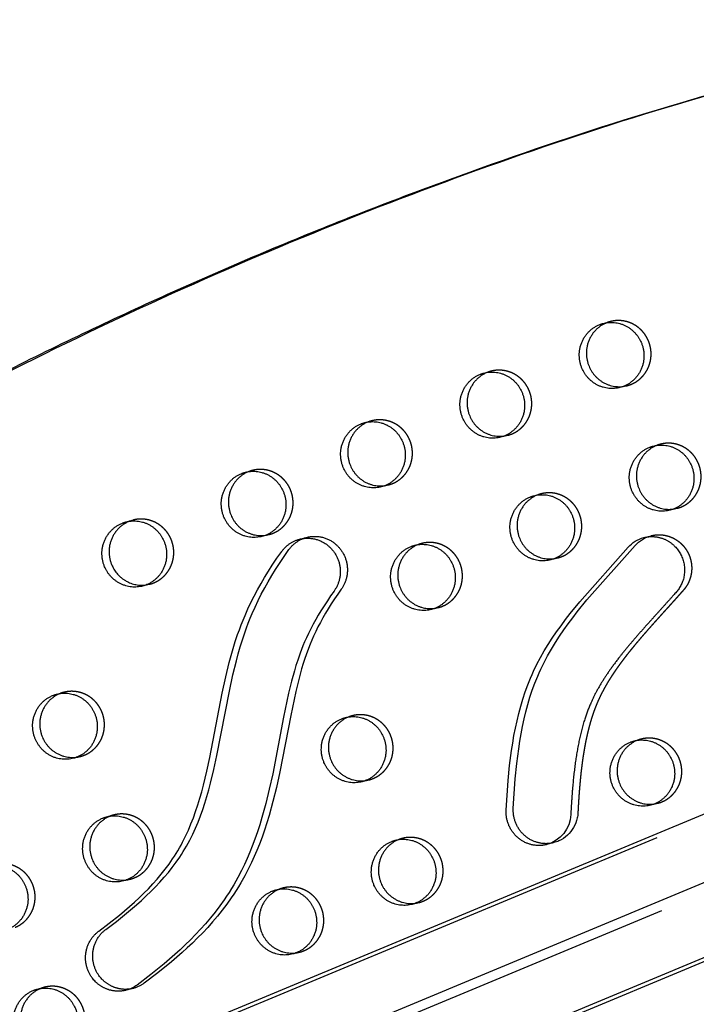
# Model space of a CAD drawing. Units: millimetres. Extents: x 43201 to 58268, y -10421 to 7597.
# Drawn here: x 52620 to 52879, y -1971 to -1594 of the extents above; entities that cross this region are included whole.
import ezdxf

# ---------------------------------------------------------------- set-up
doc = ezdxf.new("R2010")
doc.units = ezdxf.units.MM
doc.header["$LTSCALE"] = 500
doc.linetypes.add('Hidden', pattern=[4, 2, -2])
doc.layers.add('Make2D$Hidden$Curves', color=7, linetype='Hidden', true_color=0x000000)
doc.layers.add('Make2D$visible$Curves', color=7, linetype='Continuous', true_color=0x000000)

msp = doc.modelspace()

# ---------------------------------------------------------------- linework, layer by layer
at = {"layer": 'Make2D$Hidden$Curves', "color": 18, "lineweight": -3, "true_color": 0x000000}
for p, q in [((51940.824, -2291.425), (53594.1, -1603.426)), ((53610.759, -1621.315), (51948.893, -2312.889)), ((51942.649, -2319.395), (53604.504, -1627.825)), ((52660.373, -1786.274), (52663.105, -1785.562)), ((52663.105, -1785.562), (52661.764, -1785.996)), ((52668.127, -1810.416), (52669.513, -1810.14))]:
    msp.add_line(p, q, dxfattribs=at)
msp.add_lwpolyline([(52729.683, -1792.19), (52730.034, -1792.104), (52730.387, -1792.029), (52730.744, -1791.964), (52731.102, -1791.91), (52731.461, -1791.866), (52731.822, -1791.834), (52732.183, -1791.812), (52732.545, -1791.801), (52732.905, -1791.801), (52733.266, -1791.811), (52733.624, -1791.832), (52733.981, -1791.864), (52734.336, -1791.906), (52734.689, -1791.958), (52735.038, -1792.02), (52735.384, -1792.092), (52735.726, -1792.173), (52736.064, -1792.264), (52736.398, -1792.363), (52736.727, -1792.472), (52737.05, -1792.589), (52737.369, -1792.714), (52737.681, -1792.847), (52737.988, -1792.987), (52738.289, -1793.135), (52738.583, -1793.289), (52738.871, -1793.45), (52739.153, -1793.617), (52739.427, -1793.789), (52739.695, -1793.967), (52739.955, -1794.15), (52740.209, -1794.338), (52740.429, -1794.51), (52740.648, -1794.688), (52740.864, -1794.872), (52741.079, -1795.063), (52741.29, -1795.261), (52741.499, -1795.465), (52741.705, -1795.676), (52741.908, -1795.893), (52742.107, -1796.116), (52742.303, -1796.346), (52742.494, -1796.582), (52742.681, -1796.824), (52742.863, -1797.072), (52743.04, -1797.327), (52743.213, -1797.586), (52743.38, -1797.852), (52743.541, -1798.123), (52743.696, -1798.399), (52743.846, -1798.681), (52743.989, -1798.967), (52744.125, -1799.258), (52744.255, -1799.553), (52744.378, -1799.853), (52744.493, -1800.156), (52744.602, -1800.464), (52744.702, -1800.774), (52744.796, -1801.088), (52744.881, -1801.404), (52744.959, -1801.723), (52745.028, -1802.044), (52745.09, -1802.366), (52745.143, -1802.691), (52745.188, -1803.016), (52745.225, -1803.343), (52745.253, -1803.67), (52745.274, -1803.997), (52745.286, -1804.324), (52745.289, -1804.65), (52745.285, -1804.976), (52745.272, -1805.301), (52745.252, -1805.624), (52745.223, -1805.946), (52745.186, -1806.266), (52745.142, -1806.583), (52745.09, -1806.898), (52745.031, -1807.21), (52744.964, -1807.518), (52744.89, -1807.824), (52744.809, -1808.126), (52744.721, -1808.423), (52744.627, -1808.717), (52744.526, -1809.007), (52744.419, -1809.292), (52744.306, -1809.572), (52744.187, -1809.848), (52744.063, -1810.119), (52743.933, -1810.384), (52743.798, -1810.645), (52743.659, -1810.9), (52743.515, -1811.149), (52743.367, -1811.393), (52743.214, -1811.632), (52743.058, -1811.864), (52742.898, -1812.091), (52741.594, -1813.93), (52740.323, -1815.794), (52739.087, -1817.682), (52737.889, -1819.595), (52736.864, -1821.302), (52735.872, -1823.029), (52734.914, -1824.776), (52733.99, -1826.543), (52733.124, -1828.289), (52732.296, -1830.054), (52731.627, -1831.558), (52730.988, -1833.075), (52729.921, -1835.814), (52728.946, -1838.588), (52728.305, -1840.582), (52727.703, -1842.59), (52726.6, -1846.637), (52725.487, -1851.236), (52723.558, -1860.435), (52719.386, -1882.078), (52718.074, -1888.05), (52716.744, -1893.478), (52715.257, -1898.861), (52714.41, -1901.642), (52713.508, -1904.404), (52712.547, -1907.144), (52711.525, -1909.861), (52710.575, -1912.22), (52709.573, -1914.557), (52708.517, -1916.868), (52707.407, -1919.152), (52705.963, -1921.916), (52704.432, -1924.63), (52703.549, -1926.104), (52702.64, -1927.56), (52701.704, -1928.998), (52700.742, -1930.418), (52699.05, -1932.792), (52697.29, -1935.113), (52695.466, -1937.382), (52693.584, -1939.601), (52691.717, -1941.694), (52689.803, -1943.742), (52687.846, -1945.746), (52685.847, -1947.707), (52683.88, -1949.564), (52681.88, -1951.384), (52677.792, -1954.922), (52672.635, -1959.093), (52667.354, -1963.1)], dxfattribs=at)
for centre in [(52849.488, -1722.358), (52803.732, -1741.382), (52757.977, -1760.406), (52868.663, -1769.375), (52712.221, -1779.429), (52822.907, -1788.399), (52666.466, -1798.453), (52777.152, -1807.423), (52639.885, -1864.494), (52750.572, -1873.464), (52861.258, -1882.434), (52659.061, -1911.511), (52769.747, -1920.481), (52723.991, -1939.505)]:
    msp.add_arc(centre, 12.078, 284.61397, 292.57723, dxfattribs=at)
at = {"layer": 'Make2D$Hidden$Curves', "color": 18, "lineweight": -3, "true_color": 0x000000, "extrusion": (0, 0, -1)}
for centre, radius, start, end in [((-52821.255, -1897.231), 12.421, 182.46457, 254.93688), ((-52660.162, -1953.356), 12.11, 233.56961, 255.37183)]:
    msp.add_arc(centre, radius, start, end, dxfattribs=at)
at = {"layer": 'Make2D$Hidden$Curves', "color": 18, "lineweight": -3, "true_color": 0x000000}
for points, weights, degree, knots in [([(52928.296, -1610.159), (52364.89, -1758.124), (52025.382, -2238.928), (52009.769, -2261.039), (52020.14, -2286.467), (52030.511, -2311.896), (52057.016, -2316.495), (52396.959, -2375.476), (52729.558, -2289.39)], [0.922992111719, 0.904644645362, 1, 0.87326197026, 1, 0.87326197026, 1, 0.941471117173, 0.925779479673], 2, [-5163.7870861, -5163.7870861, -5163.7870861, -4021.2255455, -4021.2255455, -3971.1046497, -3971.1046497, -3920.983754, -3920.983754, -3219.682284, -3219.682284, -3219.682284]), ([(52854.125, -1733.51), (52865.563, -1728.754), (52860.77, -1717), (52856.585, -1706.74), (52846.127, -1709.467)], [1, 0.707106781187, 1, 0.73445299346, 0.950413977907], 2, [0, 0, 0, 19.9491134, 19.9491134, 38.0356616, 38.0356616, 38.0356616]), ([(52808.369, -1752.534), (52819.808, -1747.778), (52815.014, -1736.024), (52810.83, -1725.764), (52800.371, -1728.49)], [1, 0.707106781187, 1, 0.73445299346, 0.950413977907], 2, [0, 0, 0, 19.9491134, 19.9491134, 38.0356616, 38.0356616, 38.0356616]), ([(52762.614, -1771.558), (52774.052, -1766.802), (52769.259, -1755.047), (52765.074, -1744.787), (52754.616, -1747.514)], [1, 0.707106781187, 1, 0.73445299346, 0.950413977907], 2, [0, 0, 0, 19.9491134, 19.9491134, 38.0356616, 38.0356616, 38.0356616]), ([(52873.3, -1780.527), (52884.739, -1775.772), (52879.945, -1764.017), (52875.76, -1753.757), (52865.302, -1756.484)], [1, 0.707106781187, 1, 0.73445299346, 0.950413977907], 2, [0, 0, 0, 19.9491134, 19.9491134, 38.0356616, 38.0356616, 38.0356616]), ([(52716.858, -1790.581), (52728.297, -1785.826), (52723.503, -1774.071), (52719.319, -1763.811), (52708.86, -1766.538)], [1, 0.707106781187, 1, 0.73445299346, 0.950413977907], 2, [0, 0, 0, 19.9491134, 19.9491134, 38.0356616, 38.0356616, 38.0356616]), ([(52827.544, -1799.551), (52838.983, -1794.795), (52834.189, -1783.041), (52830.005, -1772.781), (52819.546, -1775.508)], [1, 0.707106781187, 1, 0.73445299346, 0.950413977907], 2, [0, 0, 0, 19.9491134, 19.9491134, 38.0356616, 38.0356616, 38.0356616]), ([(52671.103, -1809.605), (52682.541, -1804.849), (52677.748, -1793.095), (52673.563, -1782.835), (52663.105, -1785.562)], [1, 0.707106781187, 1, 0.73445299346, 0.950413977907], 2, [0, 0, 0, 19.9491134, 19.9491134, 38.0356616, 38.0356616, 38.0356616]), ([(52861.694, -1791.574), (52865.93, -1790.469), (52870.063, -1791.643), (52873.162, -1794.513), (52878.58, -1799.531), (52878.987, -1806.952), (52874.146, -1812.429), (52871.317, -1815.628), (52865.744, -1821.767), (52858.533, -1829.808), (52853.179, -1836.262), (52849.472, -1841.131), (52846.484, -1845.474), (52843.694, -1850.089), (52841.375, -1854.712), (52838.917, -1861.053), (52836.725, -1869.246), (52835.295, -1878.129), (52834.261, -1887.754), (52833.871, -1893.781), (52833.664, -1897.766)], [0.862602299723, 0.832300993531, 0.878100226957, 1, 0.804737854125, 0.804737854125, 1, 1, 1, 1, 1, 1, 1, 1, 1, 1, 1, 1, 1, 1, 1], 3, [262.0088526, 262.0088526, 262.0088526, 262.0088526, 274.4628405, 274.4628405, 274.4628405, 294.4119538, 294.4119538, 294.4119538, 307.4520923, 319.7332623, 327.3923666, 333.0321635, 338.38094, 343.4339305, 349.4167598, 354.0519084, 363.9994675, 374.9706046, 381.1342465, 393.1318682, 393.1318682, 393.1318682, 393.1318682]), ([(52781.789, -1818.575), (52793.228, -1813.819), (52788.434, -1802.065), (52784.249, -1791.805), (52773.791, -1794.531)], [1, 0.707106781187, 1, 0.73445299346, 0.950413977907], 2, [0, 0, 0, 19.9491134, 19.9491134, 38.0356616, 38.0356616, 38.0356616]), ([(52644.522, -1875.646), (52655.961, -1870.89), (52651.167, -1859.136), (52646.983, -1848.876), (52636.524, -1851.603)], [1, 0.707106781187, 1, 0.73445299346, 0.950413977907], 2, [0, 0, 0, 19.9491134, 19.9491134, 38.0356616, 38.0356616, 38.0356616]), ([(52755.209, -1884.616), (52766.647, -1879.86), (52761.854, -1868.106), (52757.669, -1857.846), (52747.211, -1860.572)], [1, 0.707106781187, 1, 0.73445299346, 0.950413977907], 2, [0, 0, 0, 19.9491134, 19.9491134, 38.0356616, 38.0356616, 38.0356616]), ([(52865.895, -1893.586), (52877.334, -1888.83), (52872.54, -1877.075), (52868.355, -1866.815), (52857.897, -1869.542)], [1, 0.707106781187, 1, 0.73445299346, 0.950413977907], 2, [0, 0, 0, 19.9491134, 19.9491134, 38.0356616, 38.0356616, 38.0356616]), ([(52663.698, -1922.663), (52675.137, -1917.907), (52670.343, -1906.153), (52666.158, -1895.893), (52655.7, -1898.62)], [1, 0.707106781187, 1, 0.73445299346, 0.950413977907], 2, [0, 0, 0, 19.9491134, 19.9491134, 38.0356616, 38.0356616, 38.0356616]), ([(52774.384, -1931.633), (52785.823, -1926.877), (52781.029, -1915.123), (52776.845, -1904.863), (52766.386, -1907.59)], [1, 0.707106781187, 1, 0.73445299346, 0.950413977907], 2, [0, 0, 0, 19.9491134, 19.9491134, 38.0356616, 38.0356616, 38.0356616]), ([(52617.942, -1941.687), (52629.381, -1936.931), (52624.587, -1925.177), (52620.403, -1914.917), (52609.944, -1917.644)], [1, 0.707106781187, 1, 0.73445299346, 0.950413977907], 2, [0, 0, 0, 19.9491134, 19.9491134, 38.0356616, 38.0356616, 38.0356616]), ([(52728.628, -1950.657), (52740.067, -1945.901), (52735.273, -1934.147), (52731.089, -1923.887), (52720.63, -1926.613)], [1, 0.707106781187, 1, 0.73445299346, 0.950413977907], 2, [0, 0, 0, 19.9491134, 19.9491134, 38.0356616, 38.0356616, 38.0356616]), ([(52637.117, -1988.704), (52648.556, -1983.948), (52643.762, -1972.194), (52639.578, -1961.934), (52629.119, -1964.661)], [1, 0.707106781187, 1, 0.73445299346, 0.950413977907], 2, [0, 0, 0, 19.9491134, 19.9491134, 38.0356616, 38.0356616, 38.0356616])]:
    msp.add_rational_spline(points, weights, degree=degree, knots=knots, dxfattribs=at)
at = {"layer": 'Make2D$visible$Curves', "color": 18, "lineweight": -3, "true_color": 0x000000}
for p, q in [((51969.036, -2278.146), (53592.78, -1602.436)), ((53622.487, -1646.703), (51990.888, -2325.681)), ((53612.584, -1649.285), (51990.982, -2324.103)), ((52843.395, -1710.179), (52846.127, -1709.467)), ((52797.64, -1729.203), (52800.371, -1728.49)), ((52852.535, -1734.045), (52849.803, -1734.757)), ((52751.884, -1748.226), (52754.616, -1747.514)), ((52806.779, -1753.069), (52804.048, -1753.781)), ((52862.57, -1757.196), (52865.302, -1756.484)), ((52706.129, -1767.25), (52708.86, -1766.538)), ((52761.024, -1772.093), (52758.292, -1772.805)), ((52816.815, -1776.22), (52819.546, -1775.508)), ((52871.71, -1781.062), (52868.979, -1781.775)), ((52715.268, -1791.116), (52712.537, -1791.829)), ((52726.951, -1792.902), (52729.683, -1792.19)), ((52858.962, -1792.286), (52861.694, -1791.574)), ((52771.059, -1795.244), (52773.791, -1794.531)), ((52825.955, -1800.086), (52823.223, -1800.798)), ((52669.513, -1810.14), (52666.781, -1810.852)), ((52780.199, -1819.11), (52777.468, -1819.822)), ((52633.793, -1852.315), (52636.524, -1851.603)), ((52744.479, -1861.285), (52747.211, -1860.572)), ((52855.165, -1870.254), (52857.897, -1869.542)), ((52642.933, -1876.181), (52640.201, -1876.893)), ((52753.619, -1885.151), (52750.887, -1885.863)), ((52864.305, -1894.121), (52861.574, -1894.833)), ((52652.968, -1899.332), (52655.7, -1898.62)), ((52763.654, -1908.302), (52766.386, -1907.59)), ((52824.483, -1909.225), (52821.751, -1909.937)), ((52662.108, -1923.198), (52659.376, -1923.91)), ((52717.899, -1927.326), (52720.63, -1926.613)), ((52772.794, -1932.168), (52770.063, -1932.88)), ((52727.039, -1951.192), (52724.307, -1951.904)), ((52626.388, -1965.373), (52629.119, -1964.661)), ((52663.22, -1965.074), (52660.489, -1965.786))]:
    msp.add_line(p, q, dxfattribs=at)
for points in [[(52663.22, -1965.074), (52662.996, -1965.13), (52662.769, -1965.182), (52662.54, -1965.23), (52662.31, -1965.274), (52662.079, -1965.313), (52661.845, -1965.348), (52661.611, -1965.379), (52661.375, -1965.405), (52661.138, -1965.426), (52660.9, -1965.443), (52660.662, -1965.455), (52660.422, -1965.462), (52660.183, -1965.465), (52659.942, -1965.463), (52659.701, -1965.456), (52659.461, -1965.444), (52659.22, -1965.428), (52658.979, -1965.406), (52658.738, -1965.38), (52658.498, -1965.349), (52658.258, -1965.314), (52658.019, -1965.273), (52657.781, -1965.228), (52657.543, -1965.178), (52657.307, -1965.123), (52657.072, -1965.064), (52656.838, -1965), (52656.606, -1964.932), (52656.375, -1964.859), (52656.146, -1964.782), (52655.919, -1964.7), (52655.693, -1964.614), (52655.47, -1964.524), (52655.249, -1964.429), (52655.03, -1964.331), (52654.813, -1964.228), (52654.599, -1964.122), (52654.388, -1964.012), (52654.179, -1963.898), (52653.973, -1963.781), (52653.77, -1963.66), (52653.57, -1963.535), (52653.373, -1963.407), (52653.178, -1963.276), (52652.988, -1963.142), (52652.8, -1963.005), (52652.615, -1962.866), (52652.434, -1962.723), (52652.256, -1962.578), (52652.082, -1962.43), (52651.911, -1962.28), (52651.744, -1962.127), (52651.58, -1961.972), (52651.42, -1961.816), (52651.11, -1961.496), (52650.815, -1961.17), (52650.534, -1960.838), (52650.268, -1960.501), (52650.017, -1960.159), (52649.856, -1959.928), (52649.7, -1959.692), (52649.547, -1959.45), (52649.398, -1959.202), (52649.253, -1958.95), (52649.114, -1958.691), (52648.979, -1958.428), (52648.849, -1958.159), (52648.724, -1957.885), (52648.605, -1957.607), (52648.491, -1957.324), (52648.384, -1957.036), (52648.283, -1956.744), (52648.188, -1956.448), (52648.099, -1956.148), (52648.018, -1955.844), (52647.943, -1955.537), (52647.876, -1955.227), (52647.816, -1954.914), (52647.764, -1954.598), (52647.719, -1954.279), (52647.682, -1953.959), (52647.653, -1953.636), (52647.632, -1953.313), (52647.619, -1952.988), (52647.614, -1952.662), (52647.617, -1952.335), (52647.628, -1952.008), (52647.648, -1951.682), (52647.676, -1951.355), (52647.713, -1951.03), (52647.757, -1950.705), (52647.81, -1950.382), (52647.871, -1950.061), (52647.94, -1949.742), (52648.017, -1949.425), (52648.102, -1949.11), (52648.195, -1948.799), (52648.295, -1948.491), (52648.403, -1948.186), (52648.518, -1947.886), (52648.641, -1947.589), (52648.77, -1947.297), (52648.906, -1947.009), (52649.048, -1946.726), (52649.197, -1946.448), (52649.352, -1946.176), (52649.513, -1945.908), (52649.68, -1945.647), (52649.852, -1945.391), (52650.029, -1945.141), (52650.211, -1944.897), (52650.397, -1944.659), (52650.588, -1944.428), (52650.783, -1944.203), (52650.982, -1943.984), (52651.184, -1943.772), (52651.39, -1943.566), (52651.599, -1943.367), (52651.81, -1943.174), (52652.024, -1942.988), (52652.24, -1942.809), (52652.459, -1942.636), (52652.679, -1942.47), (52656.69, -1939.441), (52660.623, -1936.308), (52664.463, -1933.053), (52666.34, -1931.375), (52668.185, -1929.659), (52669.967, -1927.93), (52671.711, -1926.16), (52673.412, -1924.349), (52675.067, -1922.492), (52676.639, -1920.629), (52678.157, -1918.719), (52679.615, -1916.762), (52681.008, -1914.755), (52681.687, -1913.718), (52682.348, -1912.668), (52682.99, -1911.606), (52683.612, -1910.532), (52684.228, -1909.421), (52684.825, -1908.299), (52685.96, -1906.023), (52687.027, -1903.695), (52688.024, -1901.333), (52688.955, -1898.942), (52689.823, -1896.526), (52690.652, -1894.031), (52691.426, -1891.517), (52692.149, -1888.986), (52692.828, -1886.442), (52694.104, -1881.172), (52695.253, -1875.871), (52700.027, -1851.192), (52701.385, -1844.932), (52702.712, -1839.49), (52703.437, -1836.787), (52704.21, -1834.098), (52705.04, -1831.417), (52705.928, -1828.756), (52706.59, -1826.902), (52707.283, -1825.061), (52708.009, -1823.233), (52708.767, -1821.419), (52709.879, -1818.912), (52711.051, -1816.434), (52712.28, -1813.985), (52713.565, -1811.567), (52714.901, -1809.179), (52716.287, -1806.822), (52717.72, -1804.495), (52719.199, -1802.198), (52721.009, -1799.512), (52722.876, -1796.868), (52723.019, -1796.673), (52723.167, -1796.48), (52723.32, -1796.289), (52723.478, -1796.099), (52723.641, -1795.912), (52723.808, -1795.726), (52723.98, -1795.543), (52724.158, -1795.362), (52724.34, -1795.184), (52724.526, -1795.008), (52724.718, -1794.835), (52724.914, -1794.666), (52725.115, -1794.5), (52725.321, -1794.337), (52725.531, -1794.178), (52725.745, -1794.023), (52725.964, -1793.872), (52726.187, -1793.725), (52726.414, -1793.582), (52726.645, -1793.444), (52726.88, -1793.31), (52727.119, -1793.182), (52727.362, -1793.058), (52727.608, -1792.94), (52727.857, -1792.826), (52728.109, -1792.718), (52728.365, -1792.616), (52728.624, -1792.519), (52728.885, -1792.428), (52729.148, -1792.343), (52729.414, -1792.263), (52729.683, -1792.19)], [(52726.951, -1792.902), (52727.302, -1792.817), (52727.656, -1792.741), (52728.012, -1792.676), (52728.37, -1792.622), (52728.73, -1792.579), (52729.09, -1792.546), (52729.452, -1792.524), (52729.813, -1792.513), (52730.174, -1792.513), (52730.534, -1792.523), (52730.893, -1792.544), (52731.25, -1792.576), (52731.605, -1792.618), (52731.957, -1792.67), (52732.306, -1792.732), (52732.652, -1792.804), (52732.995, -1792.885), (52733.333, -1792.976), (52733.666, -1793.076), (52733.995, -1793.184), (52734.319, -1793.301), (52734.637, -1793.426), (52734.95, -1793.559), (52735.257, -1793.699), (52735.557, -1793.847), (52735.852, -1794.001), (52736.14, -1794.162), (52736.421, -1794.329), (52736.696, -1794.502), (52736.963, -1794.68), (52737.224, -1794.863), (52737.477, -1795.05), (52737.698, -1795.222), (52737.916, -1795.4), (52738.133, -1795.584), (52738.347, -1795.775), (52738.559, -1795.973), (52738.768, -1796.177), (52738.974, -1796.388), (52739.176, -1796.605), (52739.376, -1796.828), (52739.571, -1797.058), (52739.762, -1797.294), (52739.949, -1797.536), (52740.131, -1797.785), (52740.309, -1798.039), (52740.481, -1798.299), (52740.648, -1798.564), (52740.809, -1798.835), (52740.965, -1799.112), (52741.114, -1799.393), (52741.257, -1799.679), (52741.394, -1799.97), (52741.523, -1800.266), (52741.646, -1800.565), (52741.762, -1800.869), (52741.87, -1801.176), (52741.971, -1801.486), (52742.064, -1801.8), (52742.149, -1802.116), (52742.227, -1802.435), (52742.296, -1802.756), (52742.358, -1803.079), (52742.411, -1803.403), (52742.456, -1803.729), (52742.493, -1804.055), (52742.522, -1804.382), (52742.542, -1804.709), (52742.554, -1805.036), (52742.558, -1805.363), (52742.553, -1805.689), (52742.541, -1806.013), (52742.52, -1806.337), (52742.491, -1806.658), (52742.455, -1806.978), (52742.411, -1807.295), (52742.359, -1807.61), (52742.299, -1807.922), (52742.232, -1808.231), (52742.158, -1808.536), (52742.077, -1808.838), (52741.989, -1809.136), (52741.895, -1809.43), (52741.794, -1809.719), (52741.687, -1810.004), (52741.574, -1810.285), (52741.455, -1810.56), (52741.331, -1810.831), (52741.202, -1811.097), (52741.067, -1811.357), (52740.927, -1811.612), (52740.783, -1811.861), (52740.635, -1812.105), (52740.482, -1812.344), (52740.326, -1812.576), (52740.166, -1812.803), (52738.862, -1814.643), (52737.592, -1816.506), (52736.356, -1818.394), (52735.157, -1820.307), (52734.133, -1822.014), (52733.141, -1823.741), (52732.182, -1825.488), (52731.259, -1827.256), (52730.393, -1829.001), (52729.564, -1830.766), (52728.896, -1832.27), (52728.256, -1833.788), (52727.19, -1836.526), (52726.215, -1839.301), (52725.573, -1841.295), (52724.971, -1843.302), (52723.869, -1847.349), (52722.755, -1851.948), (52720.826, -1861.147), (52716.654, -1882.79), (52715.343, -1888.762), (52714.013, -1894.19), (52712.525, -1899.573), (52711.678, -1902.354), (52710.776, -1905.116), (52709.816, -1907.857), (52708.794, -1910.573), (52707.844, -1912.933), (52706.841, -1915.269), (52705.786, -1917.58), (52704.675, -1919.864), (52703.232, -1922.629), (52701.7, -1925.343), (52700.818, -1926.816), (52699.908, -1928.272), (52698.972, -1929.71), (52698.011, -1931.13), (52696.318, -1933.504), (52694.558, -1935.825), (52692.734, -1938.095), (52690.852, -1940.313), (52688.986, -1942.406), (52687.072, -1944.454), (52685.114, -1946.458), (52683.116, -1948.419), (52681.148, -1950.276), (52679.148, -1952.097), (52675.06, -1955.634), (52669.903, -1959.805), (52664.622, -1963.812)], [(52660.489, -1965.786), (52660.264, -1965.842), (52660.037, -1965.895), (52659.809, -1965.943), (52659.579, -1965.986), (52659.347, -1966.026), (52659.114, -1966.061), (52658.879, -1966.091), (52658.644, -1966.117), (52658.407, -1966.138), (52658.169, -1966.155), (52657.93, -1966.167), (52657.691, -1966.174), (52657.451, -1966.177), (52657.211, -1966.175), (52656.97, -1966.168), (52656.729, -1966.156), (52656.488, -1966.14), (52656.247, -1966.119), (52656.007, -1966.092), (52655.766, -1966.061), (52655.527, -1966.026), (52655.288, -1965.985), (52655.049, -1965.94), (52654.812, -1965.89), (52654.576, -1965.836), (52654.34, -1965.776), (52654.107, -1965.713), (52653.874, -1965.644), (52653.643, -1965.571), (52653.414, -1965.494), (52653.187, -1965.412), (52652.962, -1965.326), (52652.738, -1965.236), (52652.517, -1965.142), (52652.298, -1965.043), (52652.082, -1964.941), (52651.868, -1964.834), (52651.656, -1964.724), (52651.448, -1964.61), (52651.242, -1964.493), (52651.038, -1964.372), (52650.838, -1964.247), (52650.641, -1964.12), (52650.447, -1963.989), (52650.256, -1963.855), (52650.068, -1963.718), (52649.884, -1963.578), (52649.703, -1963.435), (52649.525, -1963.29), (52649.351, -1963.142), (52649.18, -1962.992), (52649.012, -1962.839), (52648.849, -1962.685), (52648.688, -1962.528), (52648.379, -1962.209), (52648.083, -1961.882), (52647.803, -1961.55), (52647.537, -1961.213), (52647.285, -1960.871), (52647.125, -1960.641), (52646.968, -1960.404), (52646.815, -1960.162), (52646.666, -1959.915), (52646.522, -1959.662), (52646.382, -1959.403), (52646.247, -1959.14), (52646.117, -1958.871), (52645.992, -1958.598), (52645.873, -1958.319), (52645.76, -1958.036), (52645.652, -1957.748), (52645.551, -1957.456), (52645.456, -1957.16), (52645.368, -1956.86), (52645.286, -1956.557), (52645.212, -1956.25), (52645.145, -1955.939), (52645.085, -1955.626), (52645.032, -1955.31), (52644.987, -1954.991), (52644.95, -1954.671), (52644.921, -1954.349), (52644.9, -1954.025), (52644.887, -1953.7), (52644.882, -1953.374), (52644.885, -1953.047), (52644.897, -1952.721), (52644.917, -1952.394), (52644.945, -1952.068), (52644.981, -1951.742), (52645.026, -1951.418), (52645.078, -1951.095), (52645.139, -1950.773), (52645.209, -1950.454), (52645.286, -1950.137), (52645.371, -1949.823), (52645.463, -1949.511), (52645.564, -1949.203), (52645.671, -1948.899), (52645.787, -1948.598), (52645.909, -1948.301), (52646.038, -1948.009), (52646.174, -1947.721), (52646.317, -1947.438), (52646.466, -1947.16), (52646.621, -1946.888), (52646.782, -1946.621), (52646.948, -1946.359), (52647.12, -1946.103), (52647.297, -1945.853), (52647.479, -1945.609), (52647.666, -1945.371), (52647.856, -1945.14), (52648.051, -1944.915), (52648.25, -1944.696), (52648.453, -1944.484), (52648.658, -1944.278), (52648.867, -1944.079), (52649.078, -1943.886), (52649.293, -1943.7), (52649.509, -1943.521), (52649.727, -1943.348), (52649.947, -1943.182), (52653.958, -1940.153), (52657.892, -1937.021), (52661.731, -1933.765), (52663.609, -1932.087), (52665.453, -1930.371), (52667.235, -1928.642), (52668.979, -1926.873), (52670.68, -1925.061), (52672.335, -1923.204), (52673.907, -1921.341), (52675.426, -1919.431), (52676.884, -1917.474), (52678.276, -1915.467), (52678.956, -1914.43), (52679.616, -1913.38), (52680.258, -1912.318), (52680.88, -1911.244), (52681.497, -1910.133), (52682.093, -1909.011), (52683.228, -1906.735), (52684.296, -1904.407), (52685.293, -1902.045), (52686.223, -1899.654), (52687.092, -1897.238), (52687.921, -1894.743), (52688.694, -1892.229), (52689.418, -1889.698), (52690.096, -1887.154), (52691.372, -1881.885), (52692.521, -1876.583), (52697.296, -1851.904), (52698.653, -1845.644), (52699.98, -1840.202), (52700.705, -1837.499), (52701.479, -1834.81), (52702.308, -1832.129), (52703.196, -1829.468), (52703.858, -1827.615), (52704.552, -1825.773), (52705.277, -1823.945), (52706.035, -1822.131), (52707.147, -1819.624), (52708.319, -1817.146), (52709.549, -1814.698), (52710.833, -1812.279), (52712.169, -1809.892), (52713.555, -1807.534), (52714.988, -1805.207), (52716.467, -1802.91), (52718.277, -1800.224), (52720.144, -1797.58), (52720.288, -1797.386), (52720.436, -1797.193), (52720.588, -1797.001), (52720.746, -1796.812), (52720.909, -1796.624), (52721.076, -1796.438), (52721.249, -1796.255), (52721.426, -1796.074), (52721.608, -1795.896), (52721.795, -1795.72), (52721.986, -1795.548), (52722.183, -1795.378), (52722.384, -1795.212), (52722.589, -1795.049), (52722.799, -1794.89), (52723.013, -1794.735), (52723.232, -1794.584), (52723.455, -1794.437), (52723.682, -1794.294), (52723.913, -1794.156), (52724.149, -1794.023), (52724.387, -1793.894), (52724.63, -1793.77), (52724.876, -1793.652), (52725.125, -1793.538), (52725.378, -1793.43), (52725.633, -1793.328), (52725.892, -1793.231), (52726.153, -1793.14), (52726.417, -1793.055), (52726.683, -1792.976), (52726.951, -1792.902)]]:
    msp.add_lwpolyline(points, dxfattribs=at)
for points in [[(52821.751, -1909.937), (52821.504, -1909.999), (52821.257, -1910.055), (52821.011, -1910.106), (52820.765, -1910.151), (52820.519, -1910.191), (52820.274, -1910.226), (52820.029, -1910.255), (52819.786, -1910.28), (52819.544, -1910.299), (52819.303, -1910.313), (52819.063, -1910.323), (52818.825, -1910.328), (52818.588, -1910.328), (52818.353, -1910.323), (52818.12, -1910.314), (52817.889, -1910.301), (52817.614, -1910.28), (52817.337, -1910.252), (52817.059, -1910.217), (52816.778, -1910.175), (52816.497, -1910.127), (52816.214, -1910.072), (52815.93, -1910.009), (52815.646, -1909.939), (52815.361, -1909.862), (52815.076, -1909.777), (52814.791, -1909.684), (52814.506, -1909.584), (52814.222, -1909.477), (52813.939, -1909.361), (52813.657, -1909.238), (52813.376, -1909.107), (52813.097, -1908.969), (52812.82, -1908.822), (52812.546, -1908.668), (52812.274, -1908.507), (52812.005, -1908.337), (52811.739, -1908.16), (52811.477, -1907.976), (52811.219, -1907.785), (52810.964, -1907.586), (52810.715, -1907.38), (52810.47, -1907.168), (52810.229, -1906.949), (52809.995, -1906.723), (52809.765, -1906.491), (52809.542, -1906.253), (52809.324, -1906.009), (52809.112, -1905.759), (52808.907, -1905.504), (52808.708, -1905.244), (52808.517, -1904.979), (52808.332, -1904.71), (52808.154, -1904.436), (52807.984, -1904.159), (52807.82, -1903.878), (52807.665, -1903.593), (52807.516, -1903.306), (52807.376, -1903.015), (52807.243, -1902.723), (52807.118, -1902.428), (52807, -1902.132), (52806.891, -1901.834), (52806.789, -1901.534), (52806.695, -1901.234), (52806.608, -1900.934), (52806.53, -1900.633), (52806.459, -1900.332), (52806.395, -1900.032), (52806.339, -1899.732), (52806.29, -1899.433), (52806.249, -1899.135), (52806.214, -1898.838), (52806.187, -1898.543), (52806.166, -1898.25), (52806.153, -1897.959), (52806.145, -1897.67), (52806.145, -1897.384), (52806.15, -1897.1), (52806.162, -1896.819), (52806.93, -1885.414), (52807.498, -1879.654), (52808.23, -1873.915), (52808.667, -1871.052), (52809.158, -1868.198), (52809.706, -1865.356), (52810.317, -1862.529), (52810.992, -1859.729), (52811.738, -1856.949), (52812.559, -1854.193), (52813.46, -1851.464), (52814.442, -1848.773), (52815.512, -1846.119), (52816.092, -1844.782), (52816.696, -1843.455), (52817.972, -1840.836), (52819.332, -1838.264), (52820.77, -1835.737), (52822.281, -1833.255), (52823.857, -1830.816), (52825.496, -1828.413), (52827.188, -1826.049), (52828.928, -1823.722), (52830.709, -1821.427), (52834.39, -1816.907), (52852.918, -1796.01, -0.1491657), (52858.962, -1792.286)], [(52824.483, -1909.225), (52824.236, -1909.287), (52823.989, -1909.343), (52823.742, -1909.394), (52823.496, -1909.439), (52823.25, -1909.479), (52823.005, -1909.513), (52822.761, -1909.543), (52822.518, -1909.567), (52822.275, -1909.587), (52822.034, -1909.601), (52821.795, -1909.611), (52821.556, -1909.615), (52821.32, -1909.616), (52821.085, -1909.611), (52820.852, -1909.602), (52820.62, -1909.589), (52820.346, -1909.567), (52820.069, -1909.539), (52819.79, -1909.505), (52819.51, -1909.463), (52819.229, -1909.415), (52818.946, -1909.359), (52818.662, -1909.297), (52818.378, -1909.227), (52818.093, -1909.149), (52817.808, -1909.065), (52817.523, -1908.972), (52817.238, -1908.872), (52816.954, -1908.765), (52816.67, -1908.649), (52816.388, -1908.526), (52816.108, -1908.395), (52815.829, -1908.257), (52815.552, -1908.11), (52815.277, -1907.956), (52815.005, -1907.794), (52814.736, -1907.625), (52814.471, -1907.448), (52814.209, -1907.264), (52813.95, -1907.073), (52813.696, -1906.874), (52813.446, -1906.668), (52813.201, -1906.456), (52812.961, -1906.236), (52812.726, -1906.011), (52812.497, -1905.779), (52812.273, -1905.54), (52812.055, -1905.296), (52811.844, -1905.047), (52811.639, -1904.792), (52811.44, -1904.532), (52811.248, -1904.267), (52811.063, -1903.998), (52810.886, -1903.724), (52810.715, -1903.447), (52810.552, -1903.166), (52810.396, -1902.881), (52810.248, -1902.594), (52810.107, -1902.303), (52809.975, -1902.011), (52809.849, -1901.716), (52809.732, -1901.419), (52809.622, -1901.121), (52809.521, -1900.822), (52809.426, -1900.522), (52809.34, -1900.222), (52809.261, -1899.921), (52809.19, -1899.62), (52809.127, -1899.32), (52809.071, -1899.02), (52809.022, -1898.721), (52808.98, -1898.423), (52808.946, -1898.126), (52808.918, -1897.831), (52808.898, -1897.538), (52808.884, -1897.247), (52808.877, -1896.958), (52808.876, -1896.671), (52808.882, -1896.388), (52808.893, -1896.107), (52809.661, -1884.702), (52810.23, -1878.942), (52810.961, -1873.203), (52811.399, -1870.34), (52811.889, -1867.486), (52812.438, -1864.644), (52813.049, -1861.816), (52813.724, -1859.017), (52814.47, -1856.237), (52815.291, -1853.481), (52816.191, -1850.751), (52817.173, -1848.061), (52818.243, -1845.407), (52818.824, -1844.069), (52819.428, -1842.743), (52820.703, -1840.123), (52822.063, -1837.551), (52823.502, -1835.025), (52825.013, -1832.543), (52826.589, -1830.104), (52828.228, -1827.701), (52829.92, -1825.337), (52831.659, -1823.01), (52833.44, -1820.715), (52837.122, -1816.194), (52855.65, -1795.297, -0.1491657), (52861.694, -1791.574)]]:
    msp.add_lwpolyline(points, format="xyb", dxfattribs=at)
at = {"layer": 'Make2D$visible$Curves', "color": 18, "lineweight": -3, "true_color": 0x000000, "extrusion": (0, 0, -1)}
for centre, radius, start, end in [((-52846.756, -1723.07), 12.078, 247.42277, 255.38603), ((-52801.001, -1742.094), 12.078, 247.42277, 255.38603), ((-52755.245, -1761.118), 12.078, 247.42277, 255.38603), ((-52865.931, -1770.088), 12.078, 247.42277, 255.38603), ((-52709.49, -1780.142), 12.078, 247.42277, 255.38603), ((-52820.176, -1789.111), 12.078, 247.42277, 255.38603), ((-52663.734, -1799.165), 12.078, 247.42277, 255.38603), ((-52774.42, -1808.135), 12.078, 247.42277, 255.38603), ((-52637.154, -1865.206), 12.078, 247.42277, 255.38603), ((-52747.84, -1874.176), 12.078, 247.42277, 255.38603), ((-52858.526, -1883.146), 12.078, 247.42277, 255.38603), ((-52818.523, -1897.944), 12.421, 182.46457, 254.93688), ((-52656.329, -1912.224), 12.078, 247.42277, 255.38603), ((-52767.015, -1921.193), 12.078, 247.42277, 255.38603), ((-52721.26, -1940.217), 12.078, 247.42277, 255.38603), ((-52657.43, -1954.068), 12.11, 233.56961, 255.37183)]:
    msp.add_arc(centre, radius, start, end, dxfattribs=at)
at = {"layer": 'Make2D$visible$Curves', "color": 18, "lineweight": -3, "true_color": 0x000000}
for points, weights, degree, knots in [([(52729.559, -2289.392), (53331.478, -2132.455), (53672.973, -1604.016), (53674.613, -1601.479), (53673.457, -1598.645), (53672.3, -1595.81), (53669.367, -1595.174)], [0.925653361966, 0.898828399135, 1, 0.883056400469, 1, 0.883056400469, 1], 2, [-3216.8483833, -3216.8483833, -3216.8483833, -2004.5957486, -2004.5957486, -1998.9653571, -1998.9653571, -1993.3349656, -1993.3349656, -1993.3349656]), ([(52732.291, -2288.68), (53334.209, -2131.743), (53675.705, -1603.304), (53677.344, -1600.767), (53676.188, -1597.933), (53675.032, -1595.098), (53672.099, -1594.462)], [0.925653361966, 0.898828399135, 1, 0.883056400469, 1, 0.883056400469, 1], 2, [-3216.8483833, -3216.8483833, -3216.8483833, -2004.5957486, -2004.5957486, -1998.9653571, -1998.9653571, -1993.3349656, -1993.3349656, -1993.3349656]), ([(52928.295, -1610.157), (52363.087, -1757.522), (52022.65, -2239.641), (52016.408, -2248.48), (52014.466, -2259.24)], [0.923083528257, 0.904408896593, 1, 0.945159403372, 0.937778768757], 2, [-5166.6118616, -5166.6118616, -5166.6118616, -4021.2255455, -4021.2255455, -3999.5378182, -3999.5378182, -3999.5378182]), ([(52846.127, -1709.467), (52845.313, -1709.679), (52844.537, -1710.002), (52833.098, -1714.758), (52837.892, -1726.512), (52842.076, -1736.772), (52852.535, -1734.045)], [0.950413977907, 0.972653787726, 1, 0.707106781187, 1, 0.73445299346, 0.950413977907], 2, [38.0356616, 38.0356616, 38.0356616, 39.8982267, 39.8982267, 59.8473401, 59.8473401, 77.9338883, 77.9338883, 77.9338883]), ([(52843.395, -1710.179), (52853.854, -1707.452), (52858.038, -1717.712), (52862.832, -1729.466), (52851.393, -1734.222)], [0.950413977907, 0.73445299346, 1, 0.707106781187, 1], 2, [-38.0356616, -38.0356616, -38.0356616, -19.9491134, -19.9491134, 0, 0, 0]), ([(52849.803, -1734.757), (52839.345, -1737.484), (52835.16, -1727.224), (52830.366, -1715.47), (52841.805, -1710.714), (52842.582, -1710.391), (52843.395, -1710.179)], [0.950413977907, 0.73445299346, 1, 0.707106781187, 1, 0.972653787726, 0.950413977907], 2, [-77.9338883, -77.9338883, -77.9338883, -59.8473401, -59.8473401, -39.8982267, -39.8982267, -38.0356616, -38.0356616, -38.0356616]), ([(52800.371, -1728.49), (52799.558, -1728.703), (52798.781, -1729.025), (52787.343, -1733.781), (52792.136, -1745.536), (52796.321, -1755.796), (52806.779, -1753.069)], [0.950413977907, 0.972653787726, 1, 0.707106781187, 1, 0.73445299346, 0.950413977907], 2, [38.0356616, 38.0356616, 38.0356616, 39.8982267, 39.8982267, 59.8473401, 59.8473401, 77.9338883, 77.9338883, 77.9338883]), ([(52804.048, -1753.781), (52793.589, -1756.508), (52789.405, -1746.248), (52784.611, -1734.493), (52796.05, -1729.738), (52796.826, -1729.415), (52797.64, -1729.203)], [0.950413977907, 0.73445299346, 1, 0.707106781187, 1, 0.972653787726, 0.950413977907], 2, [-77.9338883, -77.9338883, -77.9338883, -59.8473401, -59.8473401, -39.8982267, -39.8982267, -38.0356616, -38.0356616, -38.0356616]), ([(52797.64, -1729.203), (52808.098, -1726.476), (52812.283, -1736.736), (52817.076, -1748.49), (52805.637, -1753.246)], [0.950413977907, 0.73445299346, 1, 0.707106781187, 1], 2, [-38.0356616, -38.0356616, -38.0356616, -19.9491134, -19.9491134, 0, 0, 0]), ([(52754.616, -1747.514), (52753.802, -1747.726), (52753.026, -1748.049), (52741.587, -1752.805), (52746.381, -1764.559), (52750.565, -1774.819), (52761.024, -1772.093)], [0.950413977907, 0.972653787726, 1, 0.707106781187, 1, 0.73445299346, 0.950413977907], 2, [38.0356616, 38.0356616, 38.0356616, 39.8982267, 39.8982267, 59.8473401, 59.8473401, 77.9338883, 77.9338883, 77.9338883]), ([(52758.292, -1772.805), (52747.834, -1775.532), (52743.649, -1765.272), (52738.855, -1753.517), (52750.294, -1748.761), (52751.071, -1748.438), (52751.884, -1748.226)], [0.950413977907, 0.73445299346, 1, 0.707106781187, 1, 0.972653787726, 0.950413977907], 2, [-77.9338883, -77.9338883, -77.9338883, -59.8473401, -59.8473401, -39.8982267, -39.8982267, -38.0356616, -38.0356616, -38.0356616]), ([(52751.884, -1748.226), (52762.343, -1745.5), (52766.527, -1755.76), (52771.321, -1767.514), (52759.882, -1772.27)], [0.950413977907, 0.73445299346, 1, 0.707106781187, 1], 2, [-38.0356616, -38.0356616, -38.0356616, -19.9491134, -19.9491134, 0, 0, 0]), ([(52868.979, -1781.775), (52858.52, -1784.501), (52854.336, -1774.241), (52849.542, -1762.487), (52860.981, -1757.731), (52861.757, -1757.408), (52862.57, -1757.196)], [0.950413977907, 0.73445299346, 1, 0.707106781187, 1, 0.972653787726, 0.950413977907], 2, [-77.9338883, -77.9338883, -77.9338883, -59.8473401, -59.8473401, -39.8982267, -39.8982267, -38.0356616, -38.0356616, -38.0356616]), ([(52865.302, -1756.484), (52864.489, -1756.696), (52863.712, -1757.019), (52852.273, -1761.775), (52857.067, -1773.529), (52861.252, -1783.789), (52871.71, -1781.062)], [0.950413977907, 0.972653787726, 1, 0.707106781187, 1, 0.73445299346, 0.950413977907], 2, [38.0356616, 38.0356616, 38.0356616, 39.8982267, 39.8982267, 59.8473401, 59.8473401, 77.9338883, 77.9338883, 77.9338883]), ([(52862.57, -1757.196), (52873.029, -1754.469), (52877.213, -1764.729), (52882.007, -1776.484), (52870.568, -1781.24)], [0.950413977907, 0.73445299346, 1, 0.707106781187, 1], 2, [-38.0356616, -38.0356616, -38.0356616, -19.9491134, -19.9491134, 0, 0, 0]), ([(52712.537, -1791.829), (52702.078, -1794.555), (52697.894, -1784.295), (52693.1, -1772.541), (52704.539, -1767.785), (52705.315, -1767.462), (52706.129, -1767.25)], [0.950413977907, 0.73445299346, 1, 0.707106781187, 1, 0.972653787726, 0.950413977907], 2, [-77.9338883, -77.9338883, -77.9338883, -59.8473401, -59.8473401, -39.8982267, -39.8982267, -38.0356616, -38.0356616, -38.0356616]), ([(52708.86, -1766.538), (52708.047, -1766.75), (52707.27, -1767.073), (52695.832, -1771.829), (52700.625, -1783.583), (52704.81, -1793.843), (52715.268, -1791.116)], [0.950413977907, 0.972653787726, 1, 0.707106781187, 1, 0.73445299346, 0.950413977907], 2, [38.0356616, 38.0356616, 38.0356616, 39.8982267, 39.8982267, 59.8473401, 59.8473401, 77.9338883, 77.9338883, 77.9338883]), ([(52706.129, -1767.25), (52716.587, -1764.523), (52720.772, -1774.783), (52725.565, -1786.538), (52714.127, -1791.294)], [0.950413977907, 0.73445299346, 1, 0.707106781187, 1], 2, [-38.0356616, -38.0356616, -38.0356616, -19.9491134, -19.9491134, 0, 0, 0]), ([(52823.223, -1800.798), (52812.764, -1803.525), (52808.58, -1793.265), (52803.786, -1781.511), (52815.225, -1776.755), (52816.002, -1776.432), (52816.815, -1776.22)], [0.950413977907, 0.73445299346, 1, 0.707106781187, 1, 0.972653787726, 0.950413977907], 2, [-77.9338883, -77.9338883, -77.9338883, -59.8473401, -59.8473401, -39.8982267, -39.8982267, -38.0356616, -38.0356616, -38.0356616]), ([(52819.546, -1775.508), (52818.733, -1775.72), (52817.957, -1776.043), (52806.518, -1780.799), (52811.312, -1792.553), (52815.496, -1802.813), (52825.955, -1800.086)], [0.950413977907, 0.972653787726, 1, 0.707106781187, 1, 0.73445299346, 0.950413977907], 2, [38.0356616, 38.0356616, 38.0356616, 39.8982267, 39.8982267, 59.8473401, 59.8473401, 77.9338883, 77.9338883, 77.9338883]), ([(52816.815, -1776.22), (52827.273, -1773.493), (52831.458, -1783.753), (52836.252, -1795.507), (52824.813, -1800.263)], [0.950413977907, 0.73445299346, 1, 0.707106781187, 1], 2, [-38.0356616, -38.0356616, -38.0356616, -19.9491134, -19.9491134, 0, 0, 0]), ([(52666.781, -1810.852), (52656.323, -1813.579), (52652.138, -1803.319), (52647.345, -1791.565), (52658.783, -1786.809), (52659.56, -1786.486), (52660.373, -1786.274)], [0.950413977907, 0.73445299346, 1, 0.707106781187, 1, 0.972653787726, 0.950413977907], 2, [-77.9338883, -77.9338883, -77.9338883, -59.8473401, -59.8473401, -39.8982267, -39.8982267, -38.0356616, -38.0356616, -38.0356616]), ([(52661.764, -1785.996), (52661.639, -1786.045), (52661.515, -1786.097), (52650.076, -1790.852), (52654.87, -1802.607), (52658.595, -1811.739), (52668.127, -1810.416)], [0.991214358889, 0.995539242193, 1, 0.707106781187, 1, 0.756529197273, 0.917834114658], 2, [39.5944021, 39.5944021, 39.5944021, 39.8982267, 39.8982267, 59.8473401, 59.8473401, 76.4302663, 76.4302663, 76.4302663]), ([(52660.373, -1786.274), (52670.832, -1783.547), (52675.016, -1793.807), (52679.81, -1805.561), (52668.371, -1810.317)], [0.950413977907, 0.73445299346, 1, 0.707106781187, 1], 2, [-38.0356616, -38.0356616, -38.0356616, -19.9491134, -19.9491134, 0, 0, 0]), ([(52858.962, -1792.286), (52863.199, -1791.181), (52867.331, -1792.355), (52870.431, -1795.226), (52875.848, -1800.243), (52876.256, -1807.664), (52871.414, -1813.141), (52868.586, -1816.341), (52863.013, -1822.479), (52855.802, -1830.52), (52850.447, -1836.975), (52846.741, -1841.844), (52843.753, -1846.186), (52840.963, -1850.801), (52838.643, -1855.424), (52836.185, -1861.766), (52833.993, -1869.959), (52832.563, -1878.841), (52831.529, -1888.466), (52831.139, -1894.493), (52830.932, -1898.478)], [0.862602299723, 0.832300993531, 0.878100226957, 1, 0.804737854125, 0.804737854125, 1, 1, 1, 1, 1, 1, 1, 1, 1, 1, 1, 1, 1, 1, 1], 3, [262.0088526, 262.0088526, 262.0088526, 262.0088526, 274.4628405, 274.4628405, 274.4628405, 294.4119538, 294.4119538, 294.4119538, 307.4520923, 319.7332623, 327.3923666, 333.0321635, 338.38094, 343.4339305, 349.4167598, 354.0519084, 363.9994675, 374.9706046, 381.1342465, 393.1318682, 393.1318682, 393.1318682, 393.1318682]), ([(52777.468, -1819.822), (52767.009, -1822.549), (52762.825, -1812.289), (52758.031, -1800.534), (52769.47, -1795.779), (52770.246, -1795.456), (52771.059, -1795.244)], [0.950413977907, 0.73445299346, 1, 0.707106781187, 1, 0.972653787726, 0.950413977907], 2, [-77.9338883, -77.9338883, -77.9338883, -59.8473401, -59.8473401, -39.8982267, -39.8982267, -38.0356616, -38.0356616, -38.0356616]), ([(52773.791, -1794.531), (52772.978, -1794.744), (52772.201, -1795.066), (52760.762, -1799.822), (52765.556, -1811.577), (52769.741, -1821.837), (52780.199, -1819.11)], [0.950413977907, 0.972653787726, 1, 0.707106781187, 1, 0.73445299346, 0.950413977907], 2, [38.0356616, 38.0356616, 38.0356616, 39.8982267, 39.8982267, 59.8473401, 59.8473401, 77.9338883, 77.9338883, 77.9338883]), ([(52771.059, -1795.244), (52781.518, -1792.517), (52785.702, -1802.777), (52790.496, -1814.531), (52779.057, -1819.287)], [0.950413977907, 0.73445299346, 1, 0.707106781187, 1], 2, [-38.0356616, -38.0356616, -38.0356616, -19.9491134, -19.9491134, 0, 0, 0]), ([(52640.201, -1876.893), (52629.743, -1879.62), (52625.558, -1869.36), (52620.764, -1857.606), (52632.203, -1852.85), (52632.98, -1852.527), (52633.793, -1852.315)], [0.950413977907, 0.73445299346, 1, 0.707106781187, 1, 0.972653787726, 0.950413977907], 2, [-77.9338883, -77.9338883, -77.9338883, -59.8473401, -59.8473401, -39.8982267, -39.8982267, -38.0356616, -38.0356616, -38.0356616]), ([(52636.524, -1851.603), (52635.711, -1851.815), (52634.935, -1852.138), (52623.496, -1856.893), (52628.29, -1868.648), (52632.474, -1878.908), (52642.933, -1876.181)], [0.950413977907, 0.972653787726, 1, 0.707106781187, 1, 0.73445299346, 0.950413977907], 2, [38.0356616, 38.0356616, 38.0356616, 39.8982267, 39.8982267, 59.8473401, 59.8473401, 77.9338883, 77.9338883, 77.9338883]), ([(52633.793, -1852.315), (52644.251, -1849.588), (52648.436, -1859.848), (52653.23, -1871.602), (52641.791, -1876.358)], [0.950413977907, 0.73445299346, 1, 0.707106781187, 1], 2, [-38.0356616, -38.0356616, -38.0356616, -19.9491134, -19.9491134, 0, 0, 0]), ([(52747.211, -1860.572), (52746.397, -1860.785), (52745.621, -1861.107), (52734.182, -1865.863), (52738.976, -1877.618), (52743.16, -1887.878), (52753.619, -1885.151)], [0.950413977907, 0.972653787726, 1, 0.707106781187, 1, 0.73445299346, 0.950413977907], 2, [38.0356616, 38.0356616, 38.0356616, 39.8982267, 39.8982267, 59.8473401, 59.8473401, 77.9338883, 77.9338883, 77.9338883]), ([(52750.887, -1885.863), (52740.429, -1888.59), (52736.244, -1878.33), (52731.451, -1866.575), (52742.889, -1861.82), (52743.666, -1861.497), (52744.479, -1861.285)], [0.950413977907, 0.73445299346, 1, 0.707106781187, 1, 0.972653787726, 0.950413977907], 2, [-77.9338883, -77.9338883, -77.9338883, -59.8473401, -59.8473401, -39.8982267, -39.8982267, -38.0356616, -38.0356616, -38.0356616]), ([(52744.479, -1861.285), (52754.938, -1858.558), (52759.122, -1868.818), (52763.916, -1880.572), (52752.477, -1885.328)], [0.950413977907, 0.73445299346, 1, 0.707106781187, 1], 2, [-38.0356616, -38.0356616, -38.0356616, -19.9491134, -19.9491134, 0, 0, 0]), ([(52861.574, -1894.833), (52851.115, -1897.56), (52846.931, -1887.3), (52842.137, -1875.545), (52853.576, -1870.789), (52854.352, -1870.466), (52855.165, -1870.254)], [0.950413977907, 0.73445299346, 1, 0.707106781187, 1, 0.972653787726, 0.950413977907], 2, [-77.9338883, -77.9338883, -77.9338883, -59.8473401, -59.8473401, -39.8982267, -39.8982267, -38.0356616, -38.0356616, -38.0356616]), ([(52857.897, -1869.542), (52857.084, -1869.754), (52856.307, -1870.077), (52844.868, -1874.833), (52849.662, -1886.587), (52853.847, -1896.847), (52864.305, -1894.121)], [0.950413977907, 0.972653787726, 1, 0.707106781187, 1, 0.73445299346, 0.950413977907], 2, [38.0356616, 38.0356616, 38.0356616, 39.8982267, 39.8982267, 59.8473401, 59.8473401, 77.9338883, 77.9338883, 77.9338883]), ([(52855.165, -1870.254), (52865.624, -1867.528), (52869.808, -1877.788), (52874.602, -1889.542), (52863.163, -1894.298)], [0.950413977907, 0.73445299346, 1, 0.707106781187, 1], 2, [-38.0356616, -38.0356616, -38.0356616, -19.9491134, -19.9491134, 0, 0, 0]), ([(52659.376, -1923.91), (52648.918, -1926.637), (52644.733, -1916.377), (52639.94, -1904.623), (52651.378, -1899.867), (52652.155, -1899.544), (52652.968, -1899.332)], [0.950413977907, 0.73445299346, 1, 0.707106781187, 1, 0.972653787726, 0.950413977907], 2, [-77.9338883, -77.9338883, -77.9338883, -59.8473401, -59.8473401, -39.8982267, -39.8982267, -38.0356616, -38.0356616, -38.0356616]), ([(52655.7, -1898.62), (52654.886, -1898.832), (52654.11, -1899.155), (52642.671, -1903.911), (52647.465, -1915.665), (52651.649, -1925.925), (52662.108, -1923.198)], [0.950413977907, 0.972653787726, 1, 0.707106781187, 1, 0.73445299346, 0.950413977907], 2, [38.0356616, 38.0356616, 38.0356616, 39.8982267, 39.8982267, 59.8473401, 59.8473401, 77.9338883, 77.9338883, 77.9338883]), ([(52652.968, -1899.332), (52663.427, -1896.605), (52667.611, -1906.865), (52672.405, -1918.62), (52660.966, -1923.376)], [0.950413977907, 0.73445299346, 1, 0.707106781187, 1], 2, [-38.0356616, -38.0356616, -38.0356616, -19.9491134, -19.9491134, 0, 0, 0]), ([(52770.063, -1932.88), (52759.604, -1935.607), (52755.42, -1925.347), (52750.626, -1913.593), (52762.065, -1908.837), (52762.841, -1908.514), (52763.654, -1908.302)], [0.950413977907, 0.73445299346, 1, 0.707106781187, 1, 0.972653787726, 0.950413977907], 2, [-77.9338883, -77.9338883, -77.9338883, -59.8473401, -59.8473401, -39.8982267, -39.8982267, -38.0356616, -38.0356616, -38.0356616]), ([(52766.386, -1907.59), (52765.573, -1907.802), (52764.796, -1908.125), (52753.357, -1912.88), (52758.151, -1924.635), (52762.336, -1934.895), (52772.794, -1932.168)], [0.950413977907, 0.972653787726, 1, 0.707106781187, 1, 0.73445299346, 0.950413977907], 2, [38.0356616, 38.0356616, 38.0356616, 39.8982267, 39.8982267, 59.8473401, 59.8473401, 77.9338883, 77.9338883, 77.9338883]), ([(52763.654, -1908.302), (52774.113, -1905.575), (52778.297, -1915.835), (52783.091, -1927.589), (52771.652, -1932.345)], [0.950413977907, 0.73445299346, 1, 0.707106781187, 1], 2, [-38.0356616, -38.0356616, -38.0356616, -19.9491134, -19.9491134, 0, 0, 0]), ([(52607.213, -1918.356), (52617.671, -1915.629), (52621.856, -1925.889), (52626.649, -1937.643), (52615.211, -1942.399)], [0.950413977907, 0.73445299346, 1, 0.707106781187, 1], 2, [-38.0356616, -38.0356616, -38.0356616, -19.9491134, -19.9491134, 0, 0, 0]), ([(52724.307, -1951.904), (52713.849, -1954.631), (52709.664, -1944.371), (52704.87, -1932.616), (52716.309, -1927.861), (52717.086, -1927.538), (52717.899, -1927.326)], [0.950413977907, 0.73445299346, 1, 0.707106781187, 1, 0.972653787726, 0.950413977907], 2, [-77.9338883, -77.9338883, -77.9338883, -59.8473401, -59.8473401, -39.8982267, -39.8982267, -38.0356616, -38.0356616, -38.0356616]), ([(52720.63, -1926.613), (52719.817, -1926.825), (52719.041, -1927.148), (52707.602, -1931.904), (52712.396, -1943.659), (52716.58, -1953.919), (52727.039, -1951.192)], [0.950413977907, 0.972653787726, 1, 0.707106781187, 1, 0.73445299346, 0.950413977907], 2, [38.0356616, 38.0356616, 38.0356616, 39.8982267, 39.8982267, 59.8473401, 59.8473401, 77.9338883, 77.9338883, 77.9338883]), ([(52717.899, -1927.326), (52728.357, -1924.599), (52732.542, -1934.859), (52737.336, -1946.613), (52725.897, -1951.369)], [0.950413977907, 0.73445299346, 1, 0.707106781187, 1], 2, [-38.0356616, -38.0356616, -38.0356616, -19.9491134, -19.9491134, 0, 0, 0]), ([(52632.796, -1989.951), (52622.338, -1992.678), (52618.153, -1982.418), (52613.359, -1970.664), (52624.798, -1965.908), (52625.575, -1965.585), (52626.388, -1965.373)], [0.950413977907, 0.73445299346, 1, 0.707106781187, 1, 0.972653787726, 0.950413977907], 2, [-77.9338883, -77.9338883, -77.9338883, -59.8473401, -59.8473401, -39.8982267, -39.8982267, -38.0356616, -38.0356616, -38.0356616]), ([(52629.119, -1964.661), (52628.306, -1964.873), (52627.53, -1965.196), (52616.091, -1969.952), (52620.885, -1981.706), (52625.069, -1991.966), (52635.528, -1989.239)], [0.950413977907, 0.972653787726, 1, 0.707106781187, 1, 0.73445299346, 0.950413977907], 2, [38.0356616, 38.0356616, 38.0356616, 39.8982267, 39.8982267, 59.8473401, 59.8473401, 77.9338883, 77.9338883, 77.9338883]), ([(52626.388, -1965.373), (52636.846, -1962.646), (52641.031, -1972.906), (52645.825, -1984.661), (52634.386, -1989.417)], [0.950413977907, 0.73445299346, 1, 0.707106781187, 1], 2, [-38.0356616, -38.0356616, -38.0356616, -19.9491134, -19.9491134, 0, 0, 0])]:
    msp.add_rational_spline(points, weights, degree=degree, knots=knots, dxfattribs=at)

doc.saveas('drawing.dxf')
